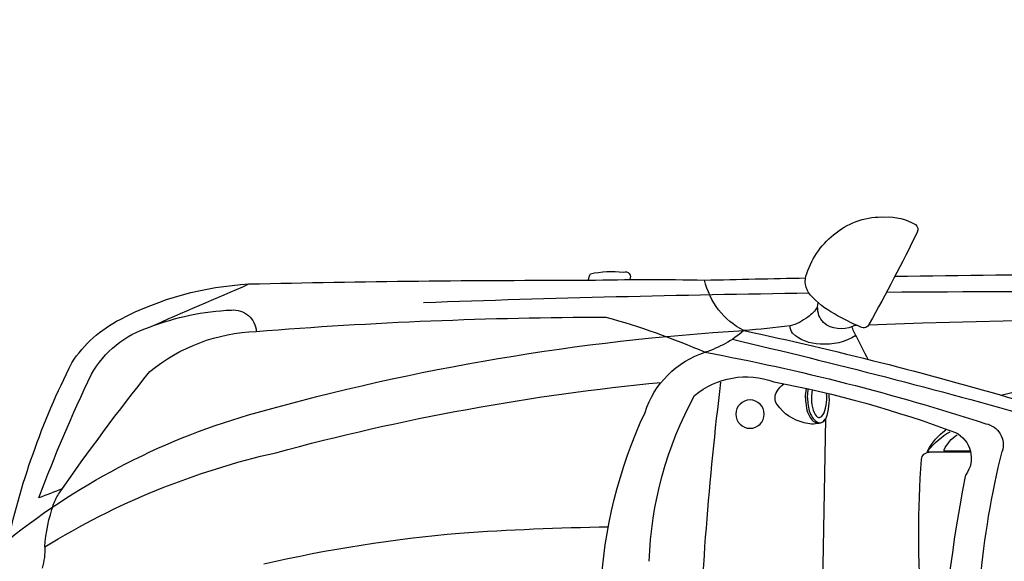
# Model space of a CAD drawing. Units: feet. Extents: x 0 to 92.4, y 0 to 44.5.
# Drawn here: x 51 to 51.5, y 42.3 to 42.6 of the extents above; entities that cross this region are included whole.
import ezdxf
from ezdxf import colors
from ezdxf.entities.mleader import LeaderData, LeaderLine
from ezdxf.math import Vec2, Vec3

# ---------------------------------------------------------------- set-up
doc = ezdxf.new("R2010")
doc.units = ezdxf.units.FT
doc.header["$MEASUREMENT"] = 0
doc.layers.add('ceco.net 213', color=7, linetype='Continuous')
doc.styles.get("Standard").update_dxf_attribs({"font": 'arial.ttf'})

# ---------------------------------------------------------------- blocks, each defined once
blk = doc.blocks.new('Ceco.NET-Vehicles-Cars-Te-213')
at = {"layer": 'ceco.net 213'}
for p, q in [((-68.636, 24.234), (-68.314, 7.671)), ((-80.595, 21.498), (-77.155, 21.498)), ((-80.578, 21.569), (-78.489, 21.569))]:
    blk.add_line(p, q, dxfattribs=at)
blk.add_circle((-62.409, 24.63), 1.168, dxfattribs=at)
for centre, radius, start, end in [((-73.767, 36.407), 4.462, 86.8885, 120.83961), ((-73.215, 34.966), 5.905, 51.15603, 93.01008), ((-75.761, 39.848), 0.488, 126.94901, 206.65606), ((55.013, 103.522), 145.94, 205.96386, 209.31806), ((-73.562, 34.088), 6.812, 18.27068, 53.51585), ((-104.056, -1846.861), 1883.076, 89.096319, 89.602697), ((-68.687, 35.569), 1.722, 320.18081, 22.32592), ((-104.056, -1846.861), 1883.076, 88.618686, 88.872056), ((-54.118, -176.165), 211.882, 88.63686, 91.22885), ((-52.127, 35.933), 0.422, 68.82682, 211.89874), ((-51.039, 27.4), 8.976, 78.48067, 95.98196), ((-54.013, 34.411), 5.09, 14.16371, 20.52256), ((-64.737, 37.059), 6.232, 297.13189, 347.0994), ((-47.229, -1070.146), 1105.803, 88.646129, 90.095805), ((-22.502, 9.484), 25.903, 62.36809, 86.90092), ((-846.495, -1880.577), 2086.156, 66.447971, 66.693317), ((-86.303, -1385.154), 1419.891, 89.490222, 92.732817), ((-72.687, 39.162), 7.099, 297.93315, 318.58381), ((-86.303, -1385.154), 1419.891, 87.948901, 89.231402), ((-69.612, 33.414), 1.631, 349.03372, 13.87387), ((-65.288, 35.244), 3.224, 213.28308, 234.46749), ((-78.855, 49.065), 18.754, 292.97232, 300.40884), ((-69.557, 33.3), 1.558, 301.46845, 352.78701), ((-64.732, 35.679), 3.905, 231.54265, 255.31572), ((-33.744, -27.767), 62.683, 105.5296, 113.46798), ((-51.538, -343.962), 376.59, 85.45634, 89.84601), ((-19.834, 31.338), 1.874, 84.5891, 176.71074), ((-20.573, 11.889), 21.334, 68.93504, 87.54081), ((-94.948, -573.821), 606.236, 87.84925, 94.555627), ((-71.764, 32.249), 0.506, 201.7348, 296.86552), ((-74.506, 33.023), 3.878, 327.1202, 340.95057), ((-94.948, -573.821), 606.236, 87.742672, 87.753898), ((-94.948, -573.821), 606.236, 87.742672, 87.753898), ((-69.931, 34.044), 2.389, 239.93725, 299.79316), ((-71.616, 31.97), 0.805, 344.64613, 349.82421), ((-66.691, 31.868), 0.97, 323.13409, 1.96269), ((-55.05, 118.009), 86.767, 262.93472, 265.47535), ((-15.42, 23.809), 8.374, 29.36986, 72.5235), ((-15.008, 23.403), 10.097, 32.73697, 63.41124), ((1.851, -267.259), 305.497, 102.04403, 106.38709), ((-136.348, 62.456), 72.336, 332.5779, 334.15147), ((-68.603, 35.215), 4.832, 238.36896, 274.95713), ((-68.233, 33.876), 3.476, 270.77809, 311.82087), ((-56.065, 38.2), 8.872, 228.92274, 252.68333), ((-73.379, -159.342), 191.2, 74.34127, 86.55659), ((-22.228, 16.748), 14.707, 50.75417, 87.96116), ((72.071, -536.93), 583.104, 103.187293, 105.739055), ((-25.064, -150.836), 183.674, 100.55386, 108.00833), ((-61.069, 22.417), 7.686, 17.84957, 72.09288), ((-61.883, 0.722), 62.11, 11.8669, 26.94278), ((-94.637, -18.324), 45.988, 75.4608, 98.61178), ((-62.089, 21.063), 6.637, 50.23401, 110.1093), ((-161.15, -90.029), 189.563, 34.79854, 38.56197), ((-117.986, -24.858), 121.882, 20.45547, 25.65807), ((-47.059, -63.69), 92.618, 100.77256, 110.39699), ((-67.706, 24.353), 3.749, 35.20816, 47.92519), ((-320.625, -4.932), 262.594, 1.7729, 7.04083), ((-73.005, -161.218), 189.306, 74.78587, 84.56765), ((-63.924, 25.896), 4.996, 175.19117, 198.92747), ((-65.424, 25.963), 0.956, 324.79184, 35.20816), ((-84.318, 11.57), 30.231, 1.78149, 28.86803), ((-67.706, 27.573), 3.749, 282.96883, 324.79184), ((-89.716, 8.027), 39.67, 2.95784, 24.96959), ((-37.093, -30.523), 57.368, 51.36216, 74.51124), ((-81.517, 22.112), 1.759, 100.86395, 198.35093), ((-68.065, 24.506), 0.629, 201.47304, 266.40014), ((-67.56, 26.152), 2.338, 256.52856, 287.30328), ((-78.287, 21.009), 2.359, 116.4767, 215.43627), ((-80.936, 20.587), 2.747, 23.46635, 58.38011), ((-82.052, 17.684), 6.336, 38.49211, 60.19751), ((-81.302, 19.439), 4.767, 27.33078, 54.62808), ((-150.472, 4.799), 69.341, 356.03134, 13.98616), ((-78.489, 21.649), 0.0797, 270, 23.46635), ((-77.181, 20.861), 0.637, 3.90539, 90), ((-77.155, 21.578), 0.0797, 270, 38.49211), ((-77.417, 21.484), 0.378, 359.75019, 22.30237), ((-37.09, -39.563), 62.55, 58.36146, 77.28881), ((-162.747, 14.692), 86.426, 355.87799, 4.12201), ((-176.491, -0.116), 98.288, 347.38513, 11.59625), ((58.132, 181.33), 174.92, 248.59219, 249.26813), ((-8.768, 15.873), 3.995, 19.45628, 34.79854), ((-17.419, 12.817), 13.17, 3.80022, 19.45628), ((-54.272, -214.024), 229.402, 86.04947, 89.11475), ((-49.009, -105.222), 120.517, 77.20726, 84.98196), ((1.658, 13.52), 5.938, 178.35857, 195.30714)]:
    blk.add_arc(centre, radius, start, end, dxfattribs=at)
at = {"layer": 'ceco.net 213', "extrusion": (0, 0, -1)}
blk.add_ellipse((-68.105, 25.963), major_axis=(0, -1.606), ratio=0.391305, start_param=4.279668, end_param=8.104422, dxfattribs=at)
at = {"layer": 'ceco.net 213'}
for points, knots in [([(-67.158, 25.963), (-67.157, 26.162), (-67.171, 26.361), (-67.205, 26.604), (-67.213, 26.656), (-67.222, 26.706)], [4.7117825, 4.7117825, 4.7117825, 4.7117825, 5.0583601, 5.0583601, 5.1536229, 5.1536229, 5.1536229, 5.1536229]), ([(-66.99, 25.963), (-66.984, 25.415), (-67.079, 24.866), (-67.456, 24.168), (-67.706, 23.878), (-68.105, 23.878)], [4.714565, 4.714565, 4.714565, 4.714565, 5.641062, 5.641062, 6.283185, 6.283185, 6.283185, 6.283185]), ([(-67.158, 25.963), (-67.157, 25.763), (-67.171, 25.564), (-67.261, 24.924), (-67.383, 24.534), (-67.738, 24.143), (-67.909, 23.948), (-68.105, 23.926)], [4.711782, 4.711782, 4.711782, 4.711782, 5.05836, 5.05836, 5.876783, 5.876783, 6.283185, 6.283185, 6.283185, 6.283185])]:
    blk.add_open_spline(points, degree=3, knots=knots, dxfattribs=at)
for points in [[(-66.99, 25.963), (-66.987, 26.228), (-67.008, 26.493), (-67.055, 26.743)], [(-68.105, 23.926), (-68.276, 23.884), (-68.476, 24.011), (-68.616, 24.203)]]:
    blk.add_open_spline(points, degree=3, dxfattribs=at)

msp = doc.modelspace()

# ---------------------------------------------------------------- block references
at = {"color": 0, "lineweight": 9, "xscale": -0.0066825, "yscale": 0.0066825, "zscale": 0.0066825}
msp.add_blockref('Ceco.NET-Vehicles-Cars-Te-213', (50.95426, 42.23358), dxfattribs=at)

# ---------------------------------------------------------------- next in the draw order: leaders
at = {"lineweight": 9}
ml = msp.add_multileader_mtext('Standard', dxfattribs=at)
ml.set_content('{\\fVerdana|b0|i0|c0|p34;BIORETENTION}', color=256)
ml.set_leader_properties()
ml.build(insert=Vec2(0, 0))
ml.multileader.update_dxf_attribs({"leader_type": 2, "dogleg_length": 0.36, "arrow_head_size": 0.12})
ctx = ml.context
ctx.base_point, ctx.char_height, ctx.arrow_head_size, ctx.landing_gap_size, ctx.plane_origin = Vec3(53.42421, 43.35364), 0.08, 0.12, 0.09, Vec3(54.0252, 46.16544)
notes = []
notes.append((ctx, [(0, (0, 0, 0), (0, 0), (1, 0), 1, [])]))
ctx.mtext.insert, ctx.mtext.flow_direction = Vec3(53.51421, 43.39448), 5
ctx.mtext.has_bg_fill, ctx.mtext.bg_color, ctx.mtext.bg_scale_factor, ctx.mtext.bg_transparency, ctx.mtext.use_window_bg_color = 1, -1073741824, 1.25, 0, 1
for ctx, leaders in notes:
    for number, flags, end, landing, length, lines in leaders:
        leader = LeaderData()
        leader.index, (leader.has_last_leader_line, leader.has_dogleg_vector, leader.attachment_direction) = number, flags
        leader.last_leader_point, leader.dogleg_vector, leader.dogleg_length = Vec3(end), Vec3(landing), length
        for number, points, colour, breaks in lines:
            line = LeaderLine()
            line.index, line.vertices, line.color, line.breaks = number, Vec3.list(points), colors.encode_raw_color(colour), breaks
            leader.lines.append(line)
        ctx.leaders.append(leader)

doc.saveas('drawing.dxf')
